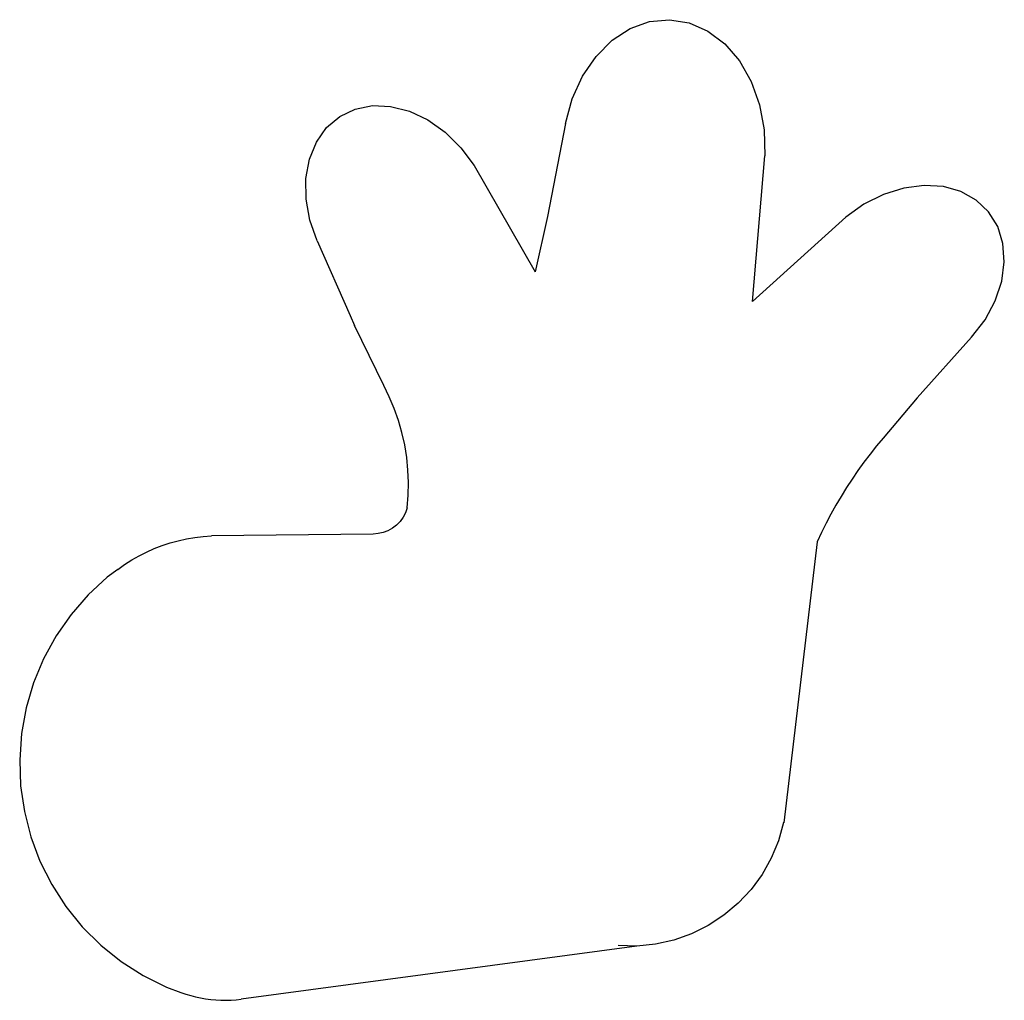
# Model space of a CAD drawing. Extents: x -7875 to 7875, y -6153 to 6153.
# Drawn here: x -4946 to -4093, y -124 to 725 of the extents above; entities that cross this region are included whole.
import ezdxf

# ---------------------------------------------------------------- set-up
doc = ezdxf.new("R2010")
doc.units = 0
doc.layers.get('0').update_dxf_attribs({"linetype": 'CONTINUOUS'})

msp = doc.modelspace()

# ---------------------------------------------------------------- linework, layer by layer
for p, q in [((-4400.24, 723.53), (-4383.01, 725.2)), ((-4383.01, 725.2), (-4365.98, 722.45)), ((-4432.64, 707.34), (-4416.99, 717.5)), ((-4416.99, 717.5), (-4400.24, 723.53)), ((-4365.98, 722.45), (-4349.79, 715.39)), ((-4349.79, 715.39), (-4335.07, 704.27)), ((-4446.56, 693.44), (-4432.64, 707.34)), ((-4335.07, 704.27), (-4322.39, 689.54)), ((-4458.24, 676.34), (-4446.56, 693.44)), ((-4322.39, 689.54), (-4312.23, 671.75)), ((-4467.22, 656.69), (-4458.24, 676.34)), ((-4312.23, 671.75), (-4304.98, 651.6)), ((-4655.26, 647.8), (-4640.37, 650.76)), ((-4640.37, 650.76), (-4624.52, 650.14)), ((-4624.52, 650.14), (-4608.33, 645.97)), ((-4473.16, 635.26), (-4467.22, 656.69)), ((-4304.98, 651.6), (-4300.93, 629.85)), ((-4679.98, 631.73), (-4668.64, 641.37)), ((-4668.64, 641.37), (-4655.26, 647.8)), ((-4608.33, 645.97), (-4592.42, 638.41)), ((-4688.84, 619.24), (-4679.98, 631.73)), ((-4592.42, 638.41), (-4577.4, 627.74)), ((-4473.16, 635.26), (-4488.64, 554.72)), ((-4577.4, 627.74), (-4563.85, 614.38)), ((-4300.93, 629.85), (-4300.22, 607.34)), ((-4694.89, 604.38), (-4688.84, 619.24)), ((-4563.85, 614.38), (-4552.29, 598.84)), ((-4311.01, 481.18), (-4300.22, 607.34)), ((-4697.9, 587.73), (-4694.89, 604.38)), ((-4552.29, 598.84), (-4499.23, 506.73)), ((-4697.74, 569.92), (-4697.9, 587.73)), ((-4162.39, 581.69), (-4179.86, 579.4)), ((-4145.7, 580.66), (-4162.39, 581.69)), ((-4130.44, 576.36), (-4145.7, 580.66)), ((-4197.43, 573.89), (-4214.44, 565.36)), ((-4179.86, 579.4), (-4197.43, 573.89)), ((-4117.18, 568.95), (-4130.44, 576.36)), ((-4694.43, 551.64), (-4697.74, 569.92)), ((-4214.44, 565.36), (-4230.23, 554.14)), ((-4106.44, 558.71), (-4117.18, 568.95)), ((-4488.64, 554.72), (-4499.23, 506.73)), ((-4098.63, 546.04), (-4106.44, 558.71)), ((-4688.09, 533.6), (-4694.43, 551.64)), ((-4311.01, 481.18), (-4230.23, 554.14)), ((-4094.05, 531.42), (-4098.63, 546.04)), ((-4688.09, 533.6), (-4659.46, 469.14)), ((-4092.88, 515.42), (-4094.05, 531.42)), ((-4095.16, 498.66), (-4092.88, 515.42)), ((-4100.8, 481.77), (-4095.16, 498.66)), ((-4109.59, 465.4), (-4100.8, 481.77)), ((-4659.46, 469.14), (-4655.89, 460.47)), ((-4121.18, 450.19), (-4109.59, 465.4)), ((-4630.57, 408.28), (-4655.89, 460.47)), ((-4121.18, 450.19), (-4168.3, 397.71)), ((-4625.69, 398.49), (-4630.57, 408.28)), ((-4621.42, 388.42), (-4625.69, 398.49)), ((-4168.3, 397.71), (-4197.89, 362.89)), ((-4617.76, 378.11), (-4621.42, 388.42)), ((-4614.73, 367.6), (-4617.76, 378.11)), ((-4612.35, 356.93), (-4614.73, 367.6)), ((-4197.89, 362.89), (-4203.57, 356.05)), ((-4610.61, 346.13), (-4612.35, 356.93)), ((-4203.57, 356.05), (-4209.09, 349.08)), ((-4609.54, 335.24), (-4610.61, 346.13)), ((-4214.45, 341.98), (-4219.65, 334.76)), ((-4209.09, 349.08), (-4214.45, 341.98)), ((-4609.12, 324.31), (-4609.54, 335.24)), ((-4219.65, 334.76), (-4224.68, 327.43)), ((-4609.37, 313.37), (-4609.12, 324.31)), ((-4224.68, 327.43), (-4229.54, 319.98)), ((-4229.54, 319.98), (-4234.23, 312.42)), ((-4610.27, 302.47), (-4609.37, 313.37)), ((-4234.23, 312.42), (-4238.74, 304.75)), ((-4610.27, 302.47), (-4611.74, 298.29)), ((-4238.74, 304.75), (-4243.07, 296.99)), ((-4616.39, 290.76), (-4619.48, 287.58)), ((-4613.79, 294.36), (-4616.39, 290.76)), ((-4611.74, 298.29), (-4613.79, 294.36)), ((-4243.07, 296.99), (-4247.23, 289.12)), ((-4626.86, 282.7), (-4631, 281.11)), ((-4622.99, 284.88), (-4626.86, 282.7)), ((-4619.48, 287.58), (-4622.99, 284.88)), ((-4247.23, 289.12), (-4251.2, 281.17)), ((-4815.61, 272.07), (-4808.59, 274.01)), ((-4808.59, 274.01), (-4801.48, 275.61)), ((-4801.48, 275.61), (-4794.3, 276.85)), ((-4794.3, 276.85), (-4787.07, 277.74)), ((-4787.07, 277.74), (-4779.8, 278.27)), ((-4639.75, 279.79), (-4779.8, 278.27)), ((-4635.32, 280.13), (-4639.75, 279.79)), ((-4631, 281.11), (-4635.32, 280.13)), ((-4254.99, 273.12), (-4284.03, 29.81)), ((-4251.2, 281.17), (-4254.99, 273.12)), ((-4835.99, 264.19), (-4829.33, 267.15)), ((-4829.33, 267.15), (-4822.53, 269.78)), ((-4822.53, 269.78), (-4815.61, 272.07)), ((-4854.99, 253.4), (-4848.84, 257.31)), ((-4848.84, 257.31), (-4842.5, 260.91)), ((-4842.5, 260.91), (-4835.99, 264.19)), ((-4860.94, 249.2), (-4870.01, 242.46)), ((-4860.94, 249.2), (-4854.99, 253.4)), ((-4870.01, 242.46), (-4886.59, 227.1)), ((-4886.59, 227.1), (-4901.43, 210.05)), ((-4901.43, 210.05), (-4914.35, 191.52)), ((-4914.35, 191.52), (-4925.22, 171.7)), ((-4925.22, 171.7), (-4933.89, 150.83)), ((-4933.89, 150.83), (-4940.27, 129.15)), ((-4940.27, 129.15), (-4944.3, 106.91)), ((-4944.3, 106.91), (-4945.91, 84.37)), ((-4945.91, 84.37), (-4945.1, 61.79)), ((-4945.1, 61.79), (-4941.87, 39.42)), ((-4941.87, 39.42), (-4936.26, 17.53)), ((-4284.26, 29.84), (-4288.61, 14.2)), ((-4284.03, 29.81), (-4284.26, 29.84)), ((-4936.26, 17.53), (-4928.34, -3.63)), ((-4288.61, 14.2), (-4294.79, -0.79)), ((-4928.34, -3.63), (-4918.19, -23.82)), ((-4294.79, -0.79), (-4302.73, -14.94)), ((-4302.73, -14.94), (-4312.31, -28.04)), ((-4918.19, -23.82), (-4905.93, -42.81)), ((-4312.31, -28.04), (-4323.38, -39.9)), ((-4323.38, -39.9), (-4335.79, -50.35)), ((-4905.93, -42.81), (-4891.71, -60.37)), ((-4335.79, -50.35), (-4349.37, -59.24)), ((-4349.37, -59.24), (-4363.91, -66.44)), ((-4891.71, -60.37), (-4875.68, -76.31)), ((-4363.91, -66.44), (-4379.21, -71.85)), ((-4875.68, -76.31), (-4858.04, -90.43)), ((-4411.18, -77), (-4427.41, -76.67)), ((-4395.04, -75.38), (-4411.18, -77)), ((-4379.21, -71.85), (-4395.04, -75.38)), ((-4411.18, -77), (-4753.93, -123.06)), ((-4858.04, -90.43), (-4838.99, -102.58)), ((-4838.99, -102.58), (-4818.74, -112.62)), ((-4818.74, -112.62), (-4806.19, -117.24)), ((-4806.19, -117.24), (-4802.01, -118.69)), ((-4802.01, -118.69), (-4797.77, -119.96)), ((-4797.77, -119.96), (-4793.49, -121.06)), ((-4793.49, -121.06), (-4789.16, -121.99)), ((-4789.16, -121.99), (-4784.8, -122.75)), ((-4784.8, -122.75), (-4780.41, -123.33)), ((-4780.41, -123.33), (-4776.01, -123.73)), ((-4776.01, -123.73), (-4771.59, -123.95)), ((-4771.59, -123.95), (-4767.16, -124)), ((-4767.16, -124), (-4762.74, -123.86)), ((-4762.74, -123.86), (-4758.33, -123.55)), ((-4758.33, -123.55), (-4753.93, -123.06))]:
    msp.add_line(p, q)

doc.saveas('drawing.dxf')
